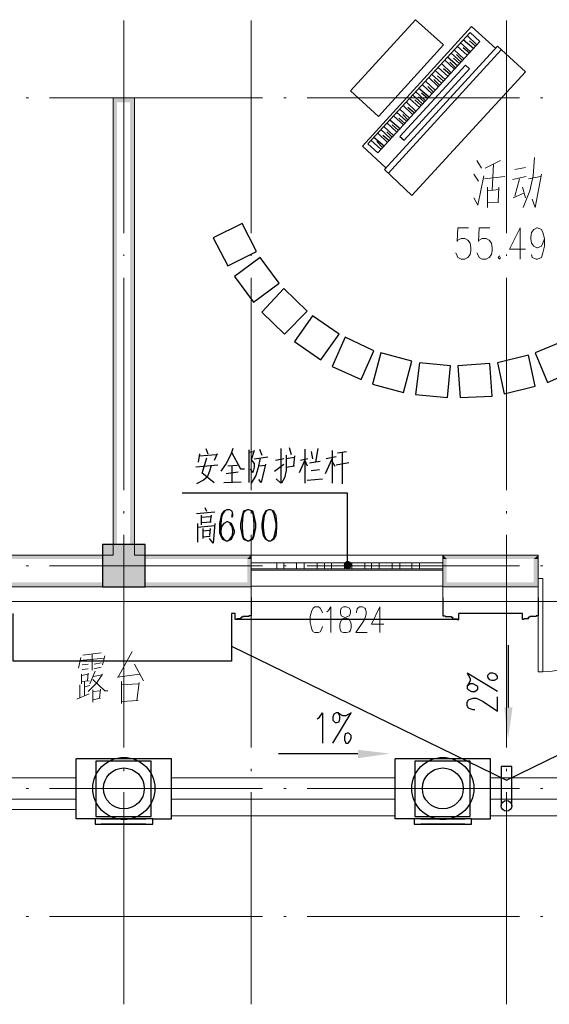
# Model space of a CAD drawing. Units: millimetres. Extents: x 175695 to 281507, y -39989 to 197610.
# Drawn here: x 228386 to 233367, y 37481 to 46745 of the extents above; entities that cross this region are included whole.
import ezdxf

# ---------------------------------------------------------------- set-up
doc = ezdxf.new("R2010")
doc.units = ezdxf.units.MM

msp = doc.modelspace()

# ---------------------------------------------------------------- hatches: boundary and pattern name
at = {"linetype": 'Continuous', "lineweight": 9}
for points in [[(229265.9, 46010.9), (229301.6, 41707), (229301.6, 41671.4), (229265.9, 41707)], [(229265.9, 46010.9), (229301.6, 41707), (229301.6, 46010.9)], [(229265.9, 45968.2), (229265.9, 46010.9), (229465.5, 46010.9), (229465.5, 45968.2)], [(229422.7, 46010.9), (229465.5, 41707), (229422.7, 41671.4), (229422.7, 41707)], [(229422.7, 46010.9), (229465.5, 41707), (229465.5, 46010.9)]]:
    msp.add_hatch(color=256, dxfattribs=at).paths.add_polyline_path(points)
at = {"linetype": 'Continuous', "lineweight": 25}
for points in [[(229166.2, 41407.7), (229166.2, 41806.8), (229565.2, 41806.8), (229565.2, 41407.7)], [(231467.8, 41657.1), (231467.8, 41614.4), (231446.4, 41585.9), (231432.2, 41614.4), (231446.4, 41642.9)], [(231446.4, 41585.9), (231467.8, 41614.4), (231510.5, 41614.4), (231496.3, 41585.9), (231467.8, 41578.7)], [(231510.5, 41614.4), (231467.8, 41614.4), (231467.8, 41657.1), (231496.3, 41642.9)], [(233021.2, 40274.7), (232942.8, 40274.7), (232978.4, 39975.5)], [(231567.5, 39875.7), (231567.5, 39797.3), (231866.8, 39840.1)]]:
    msp.add_hatch(color=256, dxfattribs=at).paths.add_polyline_path(points)
at = {"linetype": 'Continuous', "lineweight": 18}
for points in [[(228204.2, 41671.4), (228161.5, 41707), (229265.9, 41707), (229301.6, 41671.4)], [(229422.7, 41671.4), (229465.5, 41707), (230562.8, 41707), (230527.2, 41671.4)], [(230562.8, 41707), (230562.8, 41671.4), (230527.2, 41671.4)], [(232401.3, 41671.4), (232365.6, 41707), (233263.5, 41707), (233220.7, 41671.4)], [(232365.6, 41707), (232401.3, 41671.4), (232365.6, 41671.4)], [(233263.5, 41707), (233263.5, 41671.4), (233220.7, 41671.4)], [(230527.2, 41671.4), (230562.8, 41450.5), (230562.8, 41407.7), (230527.2, 41450.5)], [(230527.2, 41671.4), (230562.8, 41450.5), (230562.8, 41671.4)], [(232365.6, 41671.4), (232401.3, 41450.5), (232365.6, 41407.7), (232365.6, 41450.5)], [(232365.6, 41671.4), (232401.3, 41450.5), (232401.3, 41671.4)], [(233220.7, 41671.4), (233263.5, 41450.5), (233263.5, 41407.7), (233220.7, 41450.5)], [(233220.7, 41671.4), (233263.5, 41450.5), (233263.5, 41671.4)], [(228161.5, 41407.7), (228204.2, 41450.5), (229365.7, 41450.5), (229365.7, 41407.7)], [(229365.7, 41407.7), (229365.7, 41450.5), (230527.2, 41450.5), (230562.8, 41407.7)], [(232365.6, 41407.7), (232401.3, 41450.5), (233220.7, 41450.5), (233263.5, 41407.7)]]:
    msp.add_hatch(color=256, dxfattribs=at).paths.add_polyline_path(points)

# ---------------------------------------------------------------- linework, layer by layer
at = {"linetype": 'Continuous', "lineweight": 5}
for p, q in [((229365.7, 46737.8), (229365.7, 44735.4)), ((230562.8, 46737.8), (230562.8, 44735.4)), ((232964.2, 46737.8), (232964.2, 44735.4)), ((228446.5, 46010.9), (228467.9, 46010.9)), ((228667.4, 46010.9), (230669.7, 46010.9)), ((230869.2, 46010.9), (230890.6, 46010.9)), ((231090.1, 46010.9), (233085.3, 46010.9)), ((233284.8, 46010.9), (233306.2, 46010.9)), ((229365.7, 44535.9), (229365.7, 44521.7)), ((230562.8, 44535.9), (230562.8, 44521.7)), ((232964.2, 44535.9), (232964.2, 44521.7)), ((229365.7, 44315), (229365.7, 42319.8)), ((230562.8, 44315), (230562.8, 42319.8)), ((232964.2, 44315), (232964.2, 42319.8)), ((229365.7, 42120.3), (229365.7, 42098.9)), ((230562.8, 42120.3), (230562.8, 42098.9)), ((232964.2, 42120.3), (232964.2, 42098.9)), ((229365.7, 41899.4), (229365.7, 39897.1)), ((230562.8, 41899.4), (230562.8, 39897.1)), ((232964.2, 41899.4), (232964.2, 39897.1)), ((228446.5, 41607.2), (228467.9, 41607.2)), ((228667.4, 41607.2), (230669.7, 41607.2)), ((230869.2, 41607.2), (230890.6, 41607.2)), ((231090.1, 41607.2), (233085.3, 41607.2)), ((233284.8, 41607.2), (233306.2, 41607.2)), ((229365.7, 39697.6), (229365.7, 39676.2)), ((230562.8, 39697.6), (230562.8, 39676.2)), ((232964.2, 39697.6), (232964.2, 39676.2)), ((228446.5, 39512.3), (228467.9, 39512.3)), ((228667.4, 39512.3), (230669.7, 39512.3)), ((229365.7, 39476.7), (229365.7, 37481.5)), ((230562.8, 39476.7), (230562.8, 37481.5)), ((230869.2, 39512.3), (230890.6, 39512.3)), ((231090.1, 39512.3), (233085.3, 39512.3)), ((232964.2, 39476.7), (232964.2, 37481.5)), ((233284.8, 39512.3), (233306.2, 39512.3)), ((228446.5, 38308), (228467.9, 38308)), ((228667.4, 38308), (230669.7, 38308)), ((230869.2, 38308), (230890.6, 38308)), ((231090.1, 38308), (233085.3, 38308)), ((233284.8, 38308), (233306.2, 38308))]:
    msp.add_line(p, q, dxfattribs=at)
at = {"linetype": 'Continuous', "lineweight": 25}
for p, q in [((231610.3, 45554.9), (232636.4, 46680.8)), ((231660.2, 45576.3), (232622.1, 46623.7)), ((232593.6, 46595.2), (232686.3, 46509.7)), ((232622.1, 46623.7), (232714.8, 46538.2)), ((232636.4, 46680.8), (232864.4, 46474.1)), ((232714.8, 46538.2), (231752.8, 45490.8)), ((232529.5, 46531.1), (232622.1, 46445.6)), ((232558, 46559.6), (232657.8, 46474.1)), ((232672, 46495.5), (232615, 46545.4)), ((232878.7, 46495.5), (231816.9, 45334)), ((232914.3, 46459.9), (231852.6, 45298.4)), ((232444, 46431.4), (232536.6, 46345.8)), ((232472.5, 46459.9), (232565.1, 46374.3)), ((232550.9, 46360.1), (232493.9, 46417.1)), ((232501, 46495.5), (232593.6, 46410)), ((232615, 46431.4), (232558, 46481.2)), ((232878.7, 46495.5), (233142.3, 46253.2)), ((232579.4, 46317.3), (231959.5, 45647.5)), ((232351.4, 46331.6), (232444, 46246.1)), ((232379.9, 46367.2), (232472.5, 46281.7)), ((232408.4, 46395.7), (232508.1, 46310.2)), ((232486.8, 46288.8), (232429.8, 46345.8)), ((232522.4, 46331.6), (232465.4, 46381.5)), ((232615, 46281.7), (232579.4, 46317.3)), ((232002.2, 45611.9), (232615, 46281.7)), ((233142.3, 46253.2), (232073.5, 45091.7)), ((232258.7, 46231.8), (232351.4, 46146.3)), ((232294.4, 46267.5), (232387, 46182)), ((232322.9, 46296), (232415.5, 46210.5)), ((232429.8, 46231.8), (232372.7, 46281.7)), ((232173.2, 46132.1), (232265.9, 46046.6)), ((232201.7, 46167.7), (232294.4, 46082.2)), ((232230.2, 46203.3), (232322.9, 46117.8)), ((232337.1, 46124.9), (232280.1, 46182)), ((232372.7, 46167.7), (232315.7, 46217.6)), ((232080.6, 46039.4), (232173.2, 45953.9)), ((232109.1, 46067.9), (232201.7, 45982.4)), ((232137.6, 46103.6), (232237.4, 46018.1)), ((232223.1, 46003.8), (232166.1, 46053.7)), ((232280.1, 46060.8), (232223.1, 46117.8)), ((232023.6, 45968.2), (232116.2, 45882.7)), ((232052.1, 46003.8), (232144.7, 45918.3)), ((232159, 45939.7), (232102, 45989.6)), ((232194.6, 45968.2), (232137.6, 46018.1)), ((231931, 45875.5), (232023.6, 45790)), ((231959.5, 45904.1), (232052.1, 45818.5)), ((231988, 45939.7), (232080.6, 45854.2)), ((232037.8, 45804.3), (231988, 45854.2)), ((232094.8, 45868.4), (232037.8, 45918.3)), ((231838.3, 45775.8), (231931, 45690.3)), ((231866.8, 45804.3), (231966.6, 45718.8)), ((231902.5, 45839.9), (231995.1, 45754.4)), ((232009.3, 45768.7), (231952.3, 45818.5)), ((231752.8, 45676), (231845.4, 45590.5)), ((231781.3, 45711.7), (231874, 45626.1)), ((231809.8, 45740.2), (231902.5, 45654.7)), ((231888.2, 45640.4), (231838.3, 45690.3)), ((231945.2, 45704.5), (231888.2, 45754.4)), ((231660.2, 45576.3), (231752.8, 45490.8)), ((231688.7, 45611.9), (231781.3, 45526.4)), ((231717.2, 45640.4), (231816.9, 45554.9)), ((231802.7, 45540.6), (231745.7, 45597.6)), ((231859.7, 45604.8), (231802.7, 45654.7)), ((231959.5, 45647.5), (232002.2, 45611.9)), ((231831.2, 45348.2), (231610.3, 45554.9)), ((231816.9, 45334), (232073.5, 45091.7)), ((230135.3, 42711.7), (230156.7, 42661.9)), ((230641.2, 42704.6), (230662.6, 42647.6)), ((230919.1, 42718.9), (230940.5, 42654.7)), ((231068.7, 42704.6), (231068.7, 42383.9)), ((231189.9, 42711.7), (231168.5, 42583.5)), ((230078.3, 42661.9), (230064, 42583.5)), ((230078.3, 42640.5), (230235, 42654.7)), ((230142.4, 42619.1), (230099.7, 42476.6)), ((230242.2, 42661.9), (230213.7, 42597.7)), ((230541.4, 42697.5), (230541.4, 42391.1)), ((230541.4, 42676.1), (230584.2, 42683.2)), ((230591.3, 42612), (230719.6, 42633.3)), ((230869.2, 42612), (230790.8, 42597.7)), ((230969, 42626.2), (230890.6, 42612)), ((230969, 42640.5), (230961.9, 42547.8)), ((231097.3, 42612), (231026, 42597.7)), ((231125.8, 42683.2), (231140, 42612)), ((231261.1, 42476.6), (231325.3, 42612)), ((231360.9, 42633.3), (231268.3, 42612)), ((231325.3, 42690.4), (231325.3, 42383.9)), ((231375.2, 42669), (231460.7, 42683.2)), ((231417.9, 42669), (231417.9, 42376.8)), ((230249.3, 42555), (230042.6, 42533.6)), ((230341.9, 42547.8), (230434.6, 42555)), ((230384.7, 42398.2), (230384.7, 42547.8)), ((230634.1, 42547.8), (230698.2, 42555)), ((230783.7, 42498), (230869.2, 42562.1)), ((230890.6, 42533.6), (230969, 42547.8)), ((231111.5, 42576.3), (231211.3, 42590.6)), ((231353.8, 42540.7), (231325.3, 42590.6)), ((231482, 42576.3), (231360.9, 42555)), ((230099.7, 42483.7), (230213.7, 42391.1)), ((230327.7, 42476.6), (230441.7, 42490.8)), ((230605.6, 42455.2), (230562.8, 42383.9)), ((231090.1, 42412.5), (231232.6, 42426.7)), ((231125.8, 42505.1), (231204.1, 42512.2)), ((230306.3, 42391.1), (230470.2, 42398.2)), ((231467.8, 42291.3), (229914.4, 42291.3)), ((231467.8, 41614.4), (231467.8, 42291.3)), ((230128.2, 42155.9), (230142.4, 42120.3)), ((230049.8, 42098.9), (230220.8, 42113.2)), ((230092.5, 42084.7), (230092.5, 41992)), ((230092.5, 42063.3), (230178, 42070.4)), ((230185.2, 42084.7), (230178, 42020.5)), ((230056.9, 42006.3), (230056.9, 41828.1)), ((230056.9, 41970.7), (230220.8, 41984.9)), ((230092.5, 42013.4), (230185.2, 42020.5)), ((230106.8, 41956.4), (230106.8, 41863.8)), ((230106.8, 41935), (230170.9, 41942.2)), ((230106.8, 41878), (230178, 41885.2)), ((230178, 41956.4), (230170.9, 41892.3)), ((230413.2, 41158.3), (230377.6, 41158.3)), ((233113.8, 41158.3), (232515.3, 41158.3)), ((230470.2, 41108.4), (230427.4, 41108.4)), ((232501, 41101.3), (230427.4, 41101.3)), ((230470.2, 41108.4), (230470.2, 41122.7)), ((232458.3, 41108.4), (232458.3, 41122.7)), ((232458.3, 41108.4), (232501, 41108.4)), ((233170.8, 41108.4), (233128.1, 41108.4)), ((233170.8, 41108.4), (233170.8, 41122.7)), ((232978.4, 40859), (232978.4, 40274.7)), ((230819.3, 39840.1), (231567.5, 39840.1)), ((229814.6, 39790.2), (228916.8, 39790.2)), ((229814.6, 39227.3), (229814.6, 39790.2)), ((232814.5, 39790.2), (231916.7, 39790.2)), ((232814.5, 39227.3), (232814.5, 39790.2)), ((229151.9, 39227.3), (229572.4, 39227.3)), ((229636.5, 39227.3), (229814.6, 39227.3)), ((232159, 39227.3), (232572.3, 39227.3)), ((232636.4, 39227.3), (232814.5, 39227.3)), ((229572.4, 39177.4), (229151.9, 39177.4)), ((232572.3, 39177.4), (232159, 39177.4))]:
    msp.add_line(p, q, dxfattribs=at)
at = {"linetype": 'Continuous', "lineweight": 18}
for p, q in [((229265.9, 41707), (229265.9, 46010.9)), ((233263.5, 41272.3), (235066.3, 41272.3)), ((226814.7, 39612), (228916.8, 39612)), ((229814.6, 39612), (231916.7, 39612)), ((232814.5, 39612), (234916.6, 39612)), ((226814.7, 39412.5), (228916.8, 39412.5)), ((229814.6, 39412.5), (231916.7, 39412.5)), ((232814.5, 39412.5), (234916.6, 39412.5)), ((226814.7, 39312.8), (228916.8, 39312.8)), ((229814.6, 39255.8), (231916.7, 39255.8)), ((232814.5, 39255.8), (234916.6, 39255.8))]:
    msp.add_line(p, q, dxfattribs=at)
at = {"linetype": 'Continuous', "lineweight": 9}
for p, q in [((232686.3, 45419.5), (232729, 45348.2)), ((232764.7, 45348.2), (232907.2, 45419.5)), ((232843, 45383.9), (232828.8, 45141.6)), ((233042.6, 45334), (233142.3, 45355.4)), ((232700.5, 45227.1), (232657.8, 45291.2)), ((232949.9, 45269.9), (232757.5, 45248.5)), ((233021.2, 45241.4), (233149.4, 45269.9)), ((233085.3, 45248.5), (233042.6, 45084.6)), ((233170.8, 45248.5), (233284.8, 45269.9)), ((232786, 45170.1), (232786, 44977.7)), ((232892.9, 45148.7), (232786, 45134.5)), ((232885.8, 45027.6), (232892.9, 45170.1)), ((233028.3, 45070.3), (233128.1, 45113.1)), ((233113.8, 45170.1), (233142.3, 45070.3)), ((232786, 45020.5), (232892.9, 45027.6)), ((230562.8, 41707), (230562.8, 41272.3)), ((232365.6, 41707), (230562.8, 41707)), ((232365.6, 41272.3), (232365.6, 41707)), ((230562.8, 41564.5), (232365.6, 41564.5)), ((230562.8, 41414.9), (232365.6, 41414.9)), ((233263.5, 41272.3), (233263.5, 41407.7)), ((233306.2, 41486.1), (233306.2, 40609.6)), ((232365.6, 41272.3), (230562.8, 41272.3)), ((228980.9, 40766.4), (229151.9, 40787.8)), ((229066.4, 40773.5), (229066.4, 40623.9)), ((229187.6, 40759.3), (229166.2, 40673.8)), ((229444.1, 40802), (229315.8, 40566.9)), ((228959.5, 40745), (228938.2, 40645.3)), ((228952.4, 40716.5), (229180.4, 40737.9)), ((228973.8, 40673.8), (229030.8, 40680.9)), ((229087.8, 40680.9), (229151.9, 40695.2)), ((229465.5, 40680.9), (229551, 40524.1)), ((228966.7, 40588.3), (228966.7, 40495.6)), ((228966.7, 40574), (229030.8, 40588.3)), ((228973.8, 40631), (229030.8, 40638.2)), ((229030.8, 40595.4), (229023.7, 40524.1)), ((229094.9, 40616.8), (229045.1, 40495.6)), ((229080.7, 40566.9), (229159.1, 40581.1)), ((229087.8, 40638.2), (229151.9, 40652.4)), ((229301.6, 40559.8), (229515.3, 40588.3)), ((228952.4, 40488.5), (228952.4, 40367.4)), ((229037.9, 40524.1), (228966.7, 40517)), ((228995.2, 40517), (228995.2, 40388.8)), ((228995.2, 40467.1), (229045.1, 40481.4)), ((229344.3, 40517), (229344.3, 40310.4)), ((229344.3, 40488.5), (229501.1, 40495.6)), ((229508.2, 40509.9), (229486.8, 40338.9)), ((228923.9, 40353.1), (229037.9, 40403)), ((229073.6, 40438.6), (229073.6, 40324.6)), ((229073.6, 40424.4), (229144.8, 40431.5)), ((229144.8, 40445.8), (229137.7, 40360.2)), ((229144.8, 40360.2), (229073.6, 40346)), ((229501.1, 40338.9), (229344.3, 40331.7))]:
    msp.add_line(p, q, dxfattribs=at)
at = {"linetype": 'Continuous', "lineweight": 25}
for points in [[(231759.9, 45832.8), (232372.7, 46509.7), (232109.1, 46744.9), (231496.3, 46075.1), (231759.9, 45832.8)], [(230341.9, 44429), (230612.7, 44564.4), (230477.3, 44828.1), (230206.5, 44692.7), (230341.9, 44429)], [(230584.2, 44087), (230826.5, 44265.1), (230648.3, 44507.4), (230406.1, 44329.3), (230584.2, 44087)], [(230876.4, 43787.7), (231090.1, 44001.5), (230869.2, 44215.3), (230662.6, 43994.4), (230876.4, 43787.7)], [(231218.4, 43545.4), (231389.4, 43787.7), (231140, 43958.7), (230969, 43716.5), (231218.4, 43545.4)], [(231596, 43360.2), (231717.2, 43630.9), (231446.4, 43759.2), (231325.3, 43481.3), (231596, 43360.2)], [(233626.9, 43452.8), (233505.7, 43723.6), (233235, 43609.6), (233349, 43331.7), (233626.9, 43452.8)], [(231995.1, 43239), (232073.5, 43531.2), (231781.3, 43609.6), (231702.9, 43317.4), (231995.1, 43239)], [(233235, 43296), (233170.8, 43588.2), (232878.7, 43516.9), (232942.8, 43224.8), (233235, 43296)], [(232408.4, 43189.2), (232436.9, 43488.4), (232144.7, 43516.9), (232109.1, 43217.7), (232408.4, 43189.2)], [(232828.8, 43203.4), (232807.4, 43509.8), (232508.1, 43488.4), (232529.5, 43189.2), (232828.8, 43203.4)], [(230391.8, 42711.7), (230370.4, 42654.7), (230327.7, 42569.2), (230277.8, 42498)], [(230840.7, 42711.7), (230840.7, 42383.9), (230798, 42426.7)], [(230377.6, 42676.1), (230463.1, 42519.3), (230498.7, 42519.3)], [(230591.3, 42690.4), (230562.8, 42604.8), (230591.3, 42569.2), (230591.3, 42533.6), (230577.1, 42483.7), (230555.7, 42519.3)], [(230648.3, 42619.1), (230627, 42519.3), (230605.6, 42455.2)], [(230890.6, 42647.6), (230890.6, 42505.1), (230876.4, 42433.8), (230847.9, 42383.9)], [(230185.2, 42547.8), (230170.9, 42498), (230149.5, 42441), (230113.9, 42412.5), (230049.8, 42376.8)], [(230698.2, 42562.1), (230655.5, 42391.1), (230634.1, 42419.6)], [(231018.9, 42483.7), (231068.7, 42597.7), (231090.1, 42547.8)], [(230384.7, 42091.8), (230377.6, 42077.5), (230384.7, 42063.3), (230391.8, 42077.5), (230391.8, 42091.8), (230384.7, 42120.3), (230363.3, 42134.6), (230334.8, 42134.6), (230306.3, 42120.3), (230284.9, 42091.8), (230277.8, 42063.3), (230263.5, 42006.3), (230263.5, 41920.8), (230277.8, 41885.2), (230292, 41856.6), (230327.7, 41842.4), (230341.9, 41842.4), (230377.6, 41856.6), (230391.8, 41885.2), (230406.1, 41920.8), (230406.1, 41935), (230391.8, 41977.8), (230377.6, 42006.3), (230341.9, 42020.5), (230334.8, 42020.5), (230306.3, 42006.3), (230284.9, 41977.8), (230277.8, 41935)], [(230334.8, 42134.6), (230313.4, 42120.3), (230292, 42091.8), (230284.9, 42063.3), (230277.8, 42006.3), (230277.8, 41920.8), (230284.9, 41885.2), (230306.3, 41856.6), (230327.7, 41842.4)], [(230527.2, 42134.6), (230491.6, 42120.3), (230477.3, 42077.5), (230463.1, 42006.3), (230463.1, 41963.5), (230477.3, 41892.3), (230491.6, 41856.6), (230527.2, 41842.4), (230541.4, 41842.4), (230577.1, 41856.6), (230591.3, 41892.3), (230605.6, 41963.5), (230605.6, 42006.3), (230591.3, 42077.5), (230577.1, 42120.3), (230541.4, 42134.6), (230527.2, 42134.6), (230505.8, 42120.3), (230491.6, 42106), (230484.4, 42077.5), (230477.3, 42006.3), (230477.3, 41963.5), (230484.4, 41892.3), (230491.6, 41870.9), (230505.8, 41856.6), (230527.2, 41842.4)], [(230541.4, 41842.4), (230562.8, 41856.6), (230577.1, 41870.9), (230584.2, 41892.3), (230591.3, 41963.5), (230591.3, 42006.3), (230584.2, 42077.5), (230577.1, 42106), (230562.8, 42120.3)], [(230726.7, 42134.6), (230698.2, 42120.3), (230676.8, 42077.5), (230662.6, 42006.3), (230662.6, 41963.5), (230676.8, 41892.3), (230698.2, 41856.6), (230726.7, 41842.4), (230748.1, 41842.4), (230776.6, 41856.6), (230798, 41892.3), (230805.1, 41963.5), (230805.1, 42006.3), (230798, 42077.5), (230776.6, 42120.3), (230748.1, 42134.6), (230726.7, 42134.6), (230705.3, 42120.3), (230698.2, 42106), (230684, 42077.5), (230676.8, 42006.3), (230676.8, 41963.5), (230684, 41892.3), (230698.2, 41870.9), (230705.3, 41856.6), (230726.7, 41842.4)], [(230748.1, 41842.4), (230762.3, 41856.6), (230776.6, 41870.9), (230783.7, 41892.3), (230798, 41963.5), (230798, 42006.3), (230783.7, 42077.5), (230776.6, 42106), (230762.3, 42120.3)], [(230220.8, 42006.3), (230206.5, 41821), (230170.9, 41863.8)], [(230341.9, 41842.4), (230363.3, 41856.6), (230384.7, 41885.2), (230391.8, 41920.8), (230391.8, 41935), (230384.7, 41977.8), (230363.3, 42006.3)], [(229565.2, 41407.7), (229565.2, 41806.8), (229166.2, 41806.8), (229166.2, 41407.7), (229565.2, 41407.7)], [(230562.8, 41308), (230562.8, 41158.3), (230562.8, 41137), (230541.4, 41137), (230541.4, 41129.8), (230484.4, 41129.8), (230484.4, 41122.7), (230470.2, 41122.7)], [(232365.6, 41308), (232365.6, 41158.3), (232365.6, 41137), (232387, 41137), (232387, 41129.8), (232444, 41129.8), (232444, 41122.7), (232458.3, 41122.7)], [(233263.5, 41308), (233263.5, 41158.3), (233263.5, 41137), (233242.1, 41137), (233242.1, 41129.8), (233185.1, 41129.8), (233185.1, 41122.7), (233170.8, 41122.7)], [(230377.6, 41158.3), (230377.6, 40709.4), (228325.4, 40709.4), (228325.4, 41158.3)], [(230427.4, 41108.4), (230427.4, 41101.3), (230413.2, 41101.3), (230413.2, 41158.3)], [(232501, 41108.4), (232501, 41101.3), (232515.3, 41101.3), (232515.3, 41158.3)], [(233128.1, 41108.4), (233128.1, 41101.3), (233113.8, 41101.3), (233113.8, 41158.3)], [(230377.6, 40851.9), (232964.2, 39590.7), (235814.5, 40980.2)], [(232878.7, 40424.4), (232593.6, 40595.4), (232607.9, 40574), (232622.1, 40545.5), (232622.1, 40524.1), (232607.9, 40495.6), (232593.6, 40474.3), (232593.6, 40452.9), (232607.9, 40438.6), (232636.4, 40424.4), (232664.9, 40424.4), (232693.4, 40445.8), (232693.4, 40467.1), (232679.2, 40481.4), (232650.7, 40495.6), (232622.1, 40495.6), (232593.6, 40474.3)], [(232786, 40559.8), (232800.3, 40538.4), (232821.7, 40531.3), (232850.2, 40531.3), (232878.7, 40545.5), (232878.7, 40566.9), (232864.4, 40588.3), (232835.9, 40595.4), (232807.4, 40595.4), (232786, 40574), (232786, 40559.8)], [(232664.9, 40253.4), (232650.7, 40253.4), (232622.1, 40260.5), (232607.9, 40267.6), (232593.6, 40289), (232593.6, 40324.6), (232607.9, 40346), (232622.1, 40353.1), (232650.7, 40360.2), (232679.2, 40360.2), (232700.5, 40353.1), (232743.3, 40331.7), (232878.7, 40239.1), (232878.7, 40374.5)], [(231182.8, 40167.9), (231204.1, 40182.1), (231232.6, 40224.9), (231232.6, 39939.8)], [(231332.4, 39939.8), (231503.4, 40224.9), (231482, 40210.6), (231453.5, 40196.4), (231425, 40196.4), (231396.5, 40210.6), (231382.3, 40224.9), (231360.9, 40224.9), (231339.5, 40210.6), (231332.4, 40182.1), (231332.4, 40153.6), (231353.8, 40132.2), (231368, 40132.2), (231389.4, 40139.4), (231396.5, 40167.9), (231396.5, 40196.4), (231382.3, 40224.9)], [(231467.8, 40032.5), (231446.4, 40025.3), (231439.3, 39996.8), (231439.3, 39968.3), (231453.5, 39939.8), (231474.9, 39939.8), (231489.2, 39954.1), (231503.4, 39982.6), (231503.4, 40011.1), (231482, 40032.5), (231467.8, 40032.5)], [(229094.9, 39227.3), (228916.8, 39227.3), (228916.8, 39790.2)], [(229622.2, 39768.8), (229102.1, 39768.8), (229102.1, 39248.6), (229622.2, 39248.6), (229622.2, 39768.8)], [(232094.8, 39227.3), (231916.7, 39227.3), (231916.7, 39790.2)], [(232622.1, 39768.8), (232102, 39768.8), (232102, 39248.6), (232622.1, 39248.6), (232622.1, 39768.8)], [(233014.1, 39341.3), (233014.1, 39718.9), (232914.3, 39718.9), (232914.3, 39348.4)], [(229636.5, 39227.3), (229094.9, 39227.3), (229094.9, 39177.4), (229636.5, 39177.4), (229636.5, 39227.3)], [(232636.4, 39227.3), (232094.8, 39227.3), (232094.8, 39177.4), (232636.4, 39177.4), (232636.4, 39227.3)]]:
    msp.add_lwpolyline(points, dxfattribs=at)
at = {"linetype": 'Continuous', "lineweight": 18}
for points in [[(229465.5, 41707), (229465.5, 46010.9), (229265.9, 46010.9)], [(229265.9, 41707), (228161.5, 41707), (228161.5, 41407.7), (229365.7, 41407.7)], [(229365.7, 41407.7), (230562.8, 41407.7), (230562.8, 41707), (229465.5, 41707)], [(232365.6, 41407.7), (233263.5, 41407.7), (233263.5, 41707), (232365.6, 41707), (232365.6, 41407.7)], [(230562.8, 41635.8), (232365.6, 41635.8), (232365.6, 41578.7), (230562.8, 41578.7), (230562.8, 41635.8)], [(230805.1, 41635.8), (230869.2, 41635.8), (230869.2, 41578.7), (230805.1, 41578.7), (230805.1, 41635.8)], [(230990.4, 41635.8), (231061.6, 41635.8), (231061.6, 41578.7), (230990.4, 41578.7), (230990.4, 41635.8)], [(231182.8, 41635.8), (231254, 41635.8), (231254, 41578.7), (231182.8, 41578.7), (231182.8, 41635.8)], [(231254, 41635.8), (231318.1, 41635.8), (231318.1, 41578.7), (231254, 41578.7), (231254, 41635.8)], [(231439.3, 41635.8), (231510.5, 41635.8), (231510.5, 41578.7), (231439.3, 41578.7), (231439.3, 41635.8)], [(231631.7, 41635.8), (231695.8, 41635.8), (231695.8, 41578.7), (231631.7, 41578.7), (231631.7, 41635.8)], [(231695.8, 41635.8), (231767.1, 41635.8), (231767.1, 41578.7), (231695.8, 41578.7), (231695.8, 41635.8)], [(231888.2, 41635.8), (231959.5, 41635.8), (231959.5, 41578.7), (231888.2, 41578.7), (231888.2, 41635.8)], [(232073.5, 41635.8), (232144.7, 41635.8), (232144.7, 41578.7), (232073.5, 41578.7), (232073.5, 41635.8)]]:
    msp.add_lwpolyline(points, dxfattribs=at)
at = {"linetype": 'Continuous', "lineweight": 9}
for points in [[(233227.8, 45448), (233213.6, 45277), (233185.1, 45134.5), (233120.9, 44977.7)], [(232657.8, 45070.3), (232693.4, 44999.1), (232750.4, 45277)], [(233292, 45291.2), (233235, 44977.7), (233206.5, 45056.1)], [(232607.9, 44785.3), (232508.1, 44785.3), (232501, 44657.1), (232508.1, 44671.3), (232536.6, 44685.6), (232572.3, 44685.6), (232600.8, 44671.3), (232622.1, 44642.8), (232629.3, 44600), (232629.3, 44571.5), (232622.1, 44535.9), (232600.8, 44507.4), (232572.3, 44493.2), (232536.6, 44493.2), (232508.1, 44507.4), (232501, 44521.7), (232486.8, 44550.2)], [(232807.4, 44785.3), (232707.7, 44785.3), (232700.5, 44657.1), (232707.7, 44671.3), (232736.2, 44685.6), (232771.8, 44685.6), (232800.3, 44671.3), (232821.7, 44642.8), (232828.8, 44600), (232828.8, 44571.5), (232821.7, 44535.9), (232800.3, 44507.4), (232771.8, 44493.2), (232736.2, 44493.2), (232707.7, 44507.4), (232700.5, 44521.7), (232686.3, 44550.2)], [(233092.4, 44493.2), (233092.4, 44785.3), (232992.7, 44585.8), (233142.3, 44585.8)], [(233320.5, 44685.6), (233306.2, 44642.8), (233292, 44614.3), (233256.3, 44600), (233249.2, 44600), (233220.7, 44614.3), (233199.3, 44642.8), (233192.2, 44685.6), (233192.2, 44699.8), (233199.3, 44742.6), (233220.7, 44771.1), (233249.2, 44785.3), (233256.3, 44785.3), (233292, 44771.1), (233306.2, 44742.6), (233320.5, 44685.6), (233320.5, 44614.3), (233306.2, 44550.2), (233292, 44507.4), (233256.3, 44493.2), (233242.1, 44493.2), (233206.5, 44507.4), (233199.3, 44535.9)], [(232900, 44521.7), (232885.8, 44507.4), (232900, 44493.2), (232907.2, 44507.4)], [(229365.7, 41272.3), (228161.5, 41272.3), (228161.5, 41407.7)], [(229365.7, 41272.3), (230562.8, 41272.3), (230562.8, 41407.7)], [(233263.5, 41272.3), (232365.6, 41272.3), (232365.6, 41407.7)], [(233306.2, 41486.1), (233263.5, 41486.1), (233263.5, 40609.6), (233306.2, 40609.6)], [(231232.6, 41165.5), (231225.5, 41186.8), (231211.3, 41208.2), (231197, 41222.5), (231161.4, 41222.5), (231147.1, 41208.2), (231132.9, 41186.8), (231125.8, 41165.5), (231118.6, 41129.8), (231118.6, 41072.8), (231125.8, 41037.2), (231132.9, 41008.7), (231147.1, 40987.3), (231161.4, 40980.2), (231197, 40980.2), (231211.3, 40987.3), (231225.5, 41008.7), (231232.6, 41037.2)], [(231275.4, 41172.6), (231289.6, 41186.8), (231311, 41222.5), (231311, 40980.2)], [(231432.2, 41222.5), (231410.8, 41208.2), (231403.7, 41186.8), (231403.7, 41165.5), (231410.8, 41137), (231425, 41129.8), (231453.5, 41115.6), (231482, 41108.4), (231496.3, 41079.9), (231503.4, 41058.6), (231503.4, 41022.9), (231496.3, 41001.6), (231489.2, 40987.3), (231460.7, 40980.2), (231432.2, 40980.2), (231410.8, 40987.3), (231403.7, 41001.6), (231396.5, 41022.9), (231396.5, 41058.6), (231403.7, 41079.9), (231417.9, 41108.4), (231439.3, 41115.6), (231467.8, 41129.8), (231489.2, 41137), (231496.3, 41165.5), (231496.3, 41186.8), (231489.2, 41208.2), (231460.7, 41222.5), (231432.2, 41222.5)], [(231553.3, 41165.5), (231553.3, 41172.6), (231560.4, 41201.1), (231567.5, 41208.2), (231581.8, 41222.5), (231610.3, 41222.5), (231631.7, 41208.2), (231638.8, 41201.1), (231645.9, 41172.6), (231645.9, 41151.2), (231638.8, 41129.8), (231624.6, 41094.2), (231546.2, 40980.2), (231653.1, 40980.2)], [(231774.2, 40980.2), (231774.2, 41222.5), (231695.8, 41058.6), (231809.8, 41058.6)], [(229166.2, 40588.3), (229109.2, 40502.8), (229030.8, 40424.4)], [(229073.6, 40538.4), (229187.6, 40431.5), (229216.1, 40431.5)]]:
    msp.add_lwpolyline(points, dxfattribs=at)
at = {"linetype": 'Continuous', "lineweight": 25}
for centre, radius in [((229365.7, 39512.3), 292.2), ((232365.6, 39512.3), 292.2), ((229365.7, 39512.3), 192.4), ((232365.6, 39512.3), 192.4), ((232964.2, 39348.4), 49.9)]:
    msp.add_circle(centre, radius, dxfattribs=at)
at = {"linetype": 'Continuous', "lineweight": 13}
msp.add_arc((233284.8, 41486.1), 876.5, 271.46667, 0, dxfattribs=at)

doc.saveas('drawing.dxf')
